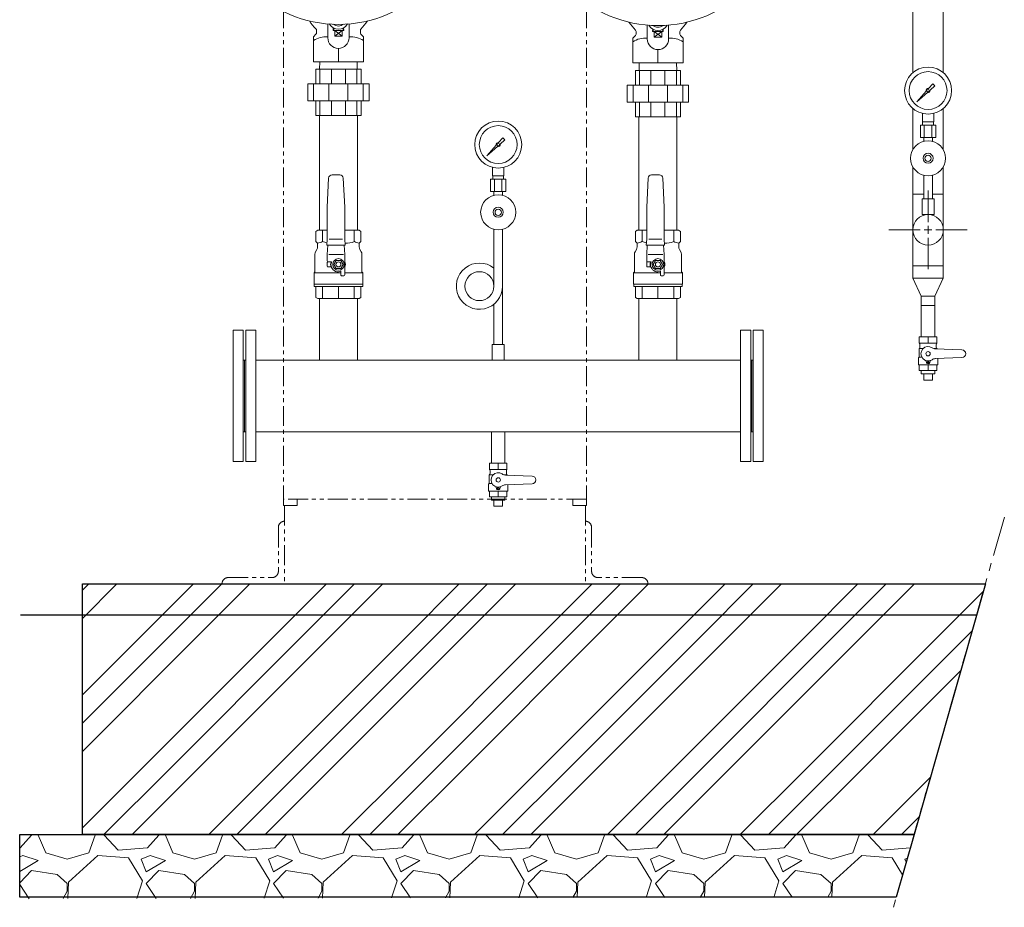
# Model space of a CAD drawing. Units: millimetres. Extents: x -7335 to 8297, y 2933 to 11061.
# Drawn here: x -7335 to -5764, y 2933 to 4350 of the extents above; entities that cross this region are included whole.
import ezdxf

# ---------------------------------------------------------------- set-up
doc = ezdxf.new("R2010")
doc.units = ezdxf.units.MM
for name, pattern in [('DOT', [0.25, 0, -0.25]), ('PHANTOM', [63.5, 31.75, -6.35, 6.35, -6.35, 6.35, -6.35]), ('実線', [0])]:
    doc.linetypes.add(name, pattern=pattern)
for name, color, linetype in [('0-2', 7, 'Continuous'), ('1', 7, 'Continuous'), ('CSLAYER1', 7, 'Continuous'), ('CSLAYER17', 7, 'Continuous'), ('CSLAYER33', 7, 'Continuous'), ('HI_VB', 7, 'Continuous'), ('LAY-1', 7, 'Continuous'), ('NoLayerName_001', 7, 'Continuous')]:
    doc.layers.add(name, color=color, linetype=linetype)
for name, color, linetype, lineweight in [('AM_0', 7, 'Continuous', 30), ('ガス配管', 2, 'Continuous', 30), ('ガス配管細', 4, 'Continuous', 20), ('図面枠', 7, 'Continuous', 50)]:
    doc.layers.add(name, color=color, linetype=linetype, lineweight=lineweight)

msp = doc.modelspace()

# ---------------------------------------------------------------- linework, layer by layer
at = {"color": 6, "lineweight": 9}
for p, q in [((-5894.4, 4186.9), (-5894.4, 4200.5)), ((-5876.4, 4186.9), (-5876.4, 4200.5)), ((-5897.5, 4181.9), (-5897.5, 4161.9)), ((-5894.1, 4181.9), (-5894.1, 4186.9)), ((-5891.5, 4181.9), (-5891.5, 4161.9)), ((-5879.3, 4181.9), (-5879.3, 4161.9)), ((-5876.8, 4181.9), (-5876.8, 4186.9)), ((-5873.3, 4181.9), (-5873.3, 4161.9)), ((-5892.3, 4156), (-5892.3, 4161.9)), ((-5878.5, 4156), (-5878.5, 4161.9))]:
    msp.add_line(p, q, dxfattribs=at)
at = {"color": 3, "lineweight": 9}
for p, q in [((-6580.6, 4100.7), (-6580.6, 4114.3)), ((-6562.6, 4100.7), (-6562.6, 4114.3)), ((-6583.8, 4095.7), (-6583.8, 4075.7)), ((-6580.3, 4095.7), (-6580.3, 4100.7)), ((-6577.7, 4095.7), (-6577.7, 4075.7)), ((-6565.6, 4095.7), (-6565.6, 4075.7)), ((-6563, 4095.7), (-6563, 4100.7)), ((-6559.5, 4095.7), (-6559.5, 4075.7)), ((-6578.5, 4069.9), (-6578.5, 4075.7)), ((-6564.7, 4069.9), (-6564.7, 4075.7)), ((-5896.3, 3893.9), (-5874.6, 3893.9))]:
    msp.add_line(p, q, dxfattribs=at)
at = {"linetype": 'PHANTOM', "lineweight": 9, "ltscale": 2}
msp.add_line((-5763.7, 3556.1), (-5940.8, 2933.3), dxfattribs=at)
at = {"linetype": '実線', "lineweight": 25, "ltscale": 0.001}
for p, q in [((-7235.4, 3449.6), (-5794, 3449.6)), ((-7235.4, 3049.6), (-7235.4, 3449.6)), ((-5794, 3449.6), (-5907.8, 3049.6)), ((-7335.4, 3049.6), (-5907.8, 3049.6)), ((-7335.4, 2949.6), (-7335.4, 3049.6)), ((-5907.8, 3049.6), (-7235.4, 3049.6)), ((-5907.8, 3049.6), (-5936.2, 2949.6)), ((-5936.2, 2949.6), (-7335.4, 2949.6))]:
    msp.add_line(p, q, dxfattribs=at)
at = {"color": 6, "lineweight": 9}
for radius in [37.5, 30.2]:
    msp.add_circle((-5885.4, 4236.9), radius, dxfattribs=at)
at = {"color": 3, "lineweight": 9}
for radius in [37.5, 30.2]:
    msp.add_circle((-6571.6, 4150.7), radius, dxfattribs=at)
at = {"layer": '0-2', "color": 3, "linetype": 'Continuous', "lineweight": 9}
for p, q in [((-6578.5, 4015.6), (-6578.5, 3925)), ((-6564.7, 4015.6), (-6564.7, 3831.7)), ((-6578.5, 3895.9), (-6578.5, 3831.7))]:
    msp.add_line(p, q, dxfattribs=at)
msp.add_circle((-6601.6, 3924.7), 23.1, dxfattribs=at)
msp.add_arc((-6601.6, 3924.7), 36.9, 51.24, 0, dxfattribs=at)
at = {"layer": '1', "color": 6, "linetype": 'Continuous', "lineweight": 9}
for p, q in [((-5884.6, 4240), (-5878, 4247.4)), ((-5874.9, 4244.3), (-5882.3, 4237.6)), ((-5878, 4247.4), (-5874.9, 4244.3)), ((-5903.4, 4218.9), (-5888.4, 4235.8)), ((-5886.5, 4233.9), (-5903.4, 4218.9)), ((-5900.7, 4221.6), (-5903.4, 4218.9))]:
    msp.add_line(p, q, dxfattribs=at)
at = {"layer": '1', "color": 3, "linetype": 'Continuous', "lineweight": 9}
for p, q in [((-6589.6, 4132.8), (-6574.6, 4149.6)), ((-6570.9, 4153.8), (-6564.2, 4161.3)), ((-6561.1, 4158.1), (-6568.6, 4151.5)), ((-6564.2, 4161.3), (-6561.1, 4158.1)), ((-6572.8, 4147.8), (-6589.6, 4132.8)), ((-6586.9, 4135.5), (-6589.6, 4132.8))]:
    msp.add_line(p, q, dxfattribs=at)
at = {"layer": '1', "color": 6, "linetype": 'Continuous', "lineweight": 9}
msp.add_circle((-5885.4, 4236.9), 1.9, dxfattribs=at)
at = {"layer": '1', "color": 3, "linetype": 'Continuous', "lineweight": 9}
msp.add_circle((-6571.6, 4150.7), 1.9, dxfattribs=at)
at = {"layer": '1', "color": 6, "linetype": 'Continuous', "lineweight": 9}
for start, end in [(76.1053, 200.5716), (249.4284, 13.8947)]:
    msp.add_arc((-5885.4, 4236.9), 3.17, start, end, dxfattribs=at)
at = {"layer": '1', "color": 3, "linetype": 'Continuous', "lineweight": 9}
for start, end in [(76.1053, 200.5716), (249.4284, 13.8947)]:
    msp.add_arc((-6571.6, 4150.7), 3.17, start, end, dxfattribs=at)
at = {"layer": 'AM_0', "color": 3, "lineweight": 9}
for p, q in [((-6852, 3996), (-6852, 4013.9)), ((-6801.3, 3996), (-6801.3, 4013.9)), ((-6342, 3996), (-6342, 4013.9)), ((-6291.3, 3996), (-6291.3, 4013.9)), ((-6852, 3904.9), (-6852, 3923.9)), ((-6826.6, 3904.9), (-6826.6, 3923.9)), ((-6801.3, 3904.9), (-6801.3, 3923.9)), ((-6342, 3904.9), (-6342, 3923.9)), ((-6316.6, 3904.9), (-6316.6, 3923.9)), ((-6291.3, 3904.9), (-6291.3, 3923.9))]:
    msp.add_line(p, q, dxfattribs=at)
at = {"layer": 'CSLAYER1', "color": 3, "linetype": 'Continuous', "lineweight": 9}
for p, q in [((-5871.4, 3843.9), (-5899.4, 3843.9)), ((-5899.4, 3843.9), (-5899.4, 3833.5)), ((-5871.4, 3843.9), (-5871.4, 3833.5)), ((-5899.4, 3825.3), (-5899.9, 3825)), ((-5899.9, 3825), (-5899.9, 3811.4)), ((-5899.9, 3825), (-5893.5, 3825)), ((-5871.4, 3833.5), (-5899.4, 3833.5)), ((-5898.4, 3831.7), (-5898.4, 3827)), ((-5870.9, 3825), (-5875.8, 3825)), ((-5831.4, 3822.9), (-5873.9, 3824.7)), ((-5872.4, 3831.7), (-5872.4, 3827)), ((-5871.4, 3825.3), (-5870.9, 3825)), ((-5870.9, 3825), (-5870.9, 3824.6)), ((-5899.9, 3811.4), (-5900.9, 3810.4)), ((-5900.9, 3810.4), (-5900.9, 3799.7)), ((-5899.9, 3811.4), (-5895.5, 3811.4)), ((-5888.7, 3805.4), (-5888, 3802.9)), ((-5882.1, 3805.4), (-5882.8, 3802.9)), ((-5831.4, 3810.9), (-5873.9, 3809)), ((-5869.9, 3809.2), (-5869.9, 3799.7)), ((-5900.9, 3799.7), (-5900.4, 3799.2)), ((-5870.4, 3799.2), (-5900.4, 3799.2)), ((-5899.4, 3789.9), (-5899.4, 3799.2)), ((-5871.4, 3799.2), (-5899.4, 3799.2)), ((-5871.4, 3789.9), (-5899.4, 3789.9)), ((-5871.4, 3789.9), (-5871.4, 3799.2)), ((-5869.9, 3799.7), (-5870.4, 3799.2)), ((-5874.6, 3784.9), (-5896.3, 3784.9)), ((-5878.4, 3774.9), (-5892.4, 3774.9)), ((-6557.6, 3642.4), (-6585.6, 3642.4)), ((-6585.6, 3642.4), (-6585.6, 3632)), ((-6557.6, 3632), (-6585.6, 3632)), ((-6557.6, 3642.4), (-6557.6, 3632)), ((-6585.6, 3623.8), (-6586.1, 3623.6)), ((-6586.1, 3623.6), (-6586.1, 3609.9)), ((-6586.1, 3623.6), (-6579.8, 3623.6)), ((-6584.6, 3630.3), (-6584.6, 3625.6)), ((-6557.1, 3623.6), (-6562, 3623.6)), ((-6517.6, 3621.4), (-6560.1, 3623.3)), ((-6558.6, 3630.3), (-6558.6, 3625.6)), ((-6557.6, 3623.8), (-6557.1, 3623.6)), ((-6557.1, 3623.6), (-6557.1, 3623.2)), ((-6586.1, 3609.9), (-6587.1, 3608.9)), ((-6587.1, 3608.9), (-6587.1, 3598.2)), ((-6586.1, 3609.9), (-6581.7, 3609.9)), ((-6574.9, 3603.9), (-6574.3, 3601.4)), ((-6568.4, 3603.9), (-6569, 3601.4)), ((-6517.6, 3609.4), (-6560.1, 3607.6)), ((-6556.1, 3607.7), (-6556.1, 3598.2)), ((-6587.1, 3598.2), (-6586.6, 3597.7)), ((-6556.6, 3597.7), (-6586.6, 3597.7)), ((-6585.6, 3588.4), (-6585.6, 3597.7)), ((-6557.6, 3597.7), (-6585.6, 3597.7)), ((-6557.6, 3588.4), (-6585.6, 3588.4)), ((-6560.8, 3583.4), (-6582.5, 3583.4)), ((-6557.6, 3588.4), (-6557.6, 3597.7)), ((-6556.1, 3598.2), (-6556.6, 3597.7)), ((-6564.6, 3573.4), (-6578.6, 3573.4))]:
    msp.add_line(p, q, dxfattribs=at)
for centre, radius in [((-5885.4, 3816.9), 3.4), ((-5885.4, 3803.6), 1.25), ((-6571.6, 3615.4), 3.4), ((-6571.6, 3602.1), 1.25)]:
    msp.add_circle(centre, radius, dxfattribs=at)
for centre, radius, start, end in [((-5900.4, 3831.7), 2, 0, 60), ((-5900.4, 3827), 2, 300, 0), ((-5885.4, 3816.9), 11.5, 56.0918, 303.9082), ((-5873.4, 3834.7), 10, 236.0918, 267.5), ((-5870.4, 3831.7), 2, 120, 180), ((-5870.4, 3827), 2, 180, 240), ((-5831.4, 3816.9), 6, 270, 90), ((-5889.7, 3805.1), 1, 15, 70.1532), ((-5881.2, 3805.1), 1, 109.8468, 165), ((-5873.4, 3799), 10, 92.5, 123.9082), ((-5885.4, 3803.6), 2.7, 195, 345), ((-6586.6, 3630.3), 2, 0, 60), ((-6556.6, 3630.3), 2, 120, 180), ((-6586.6, 3625.6), 2, 300, 0), ((-6571.6, 3615.4), 11.5, 56.0918, 303.9082), ((-6559.7, 3633.3), 10, 236.0918, 267.5), ((-6556.6, 3625.6), 2, 180, 240), ((-6517.6, 3615.4), 6, 270, 90), ((-6575.9, 3603.7), 1, 15, 70.1532), ((-6571.6, 3602.1), 2.7, 195, 345), ((-6567.4, 3603.7), 1, 109.8468, 165), ((-6559.7, 3597.6), 10, 92.5, 123.9082)]:
    msp.add_arc(centre, radius, start, end, dxfattribs=at)
at = {"layer": 'CSLAYER17', "color": 3, "linetype": 'Continuous', "lineweight": 9}
for p, q in [((-6836.8, 4102.4), (-6824.4, 4102.4)), ((-6326.8, 4102.4), (-6314.4, 4102.4)), ((-6844.6, 4050.9), (-6842.3, 4097.2)), ((-6819, 4097.2), (-6816.6, 4050.9)), ((-6334.6, 4050.9), (-6332.3, 4097.2)), ((-6309, 4097.2), (-6306.6, 4050.9)), ((-6844.6, 3999.8), (-6844.6, 4050.9)), ((-6816.6, 4050.9), (-6816.6, 3999.8)), ((-6334.6, 3999.8), (-6334.6, 4050.9)), ((-6306.6, 4050.9), (-6306.6, 3999.8)), ((-6859.9, 3987.4), (-6859.9, 3993.4)), ((-6845.2, 3990.4), (-6844.6, 3999.8)), ((-6841.2, 3999.8), (-6820.2, 3999.8)), ((-6816.6, 3999.8), (-6816.1, 3990.4)), ((-6793.4, 3993.4), (-6793.4, 3987.4)), ((-6349.9, 3987.4), (-6349.9, 3993.4)), ((-6335.2, 3990.4), (-6334.6, 3999.8)), ((-6331.2, 3999.8), (-6310.2, 3999.8)), ((-6306.6, 3999.8), (-6306.1, 3990.4)), ((-6283.4, 3993.4), (-6283.4, 3987.4)), ((-6863.1, 3979.7), (-6861, 3983.4)), ((-6816.1, 3990.4), (-6845.2, 3990.4)), ((-6843.7, 3990.4), (-6844.6, 3975.4)), ((-6817.6, 3990.4), (-6816.6, 3975.4)), ((-6816.6, 3942.9), (-6816.6, 3977.6)), ((-6792.3, 3983.4), (-6790.2, 3979.7)), ((-6353.1, 3979.7), (-6351, 3983.4)), ((-6306.1, 3990.4), (-6335.2, 3990.4)), ((-6333.7, 3990.4), (-6334.6, 3975.4)), ((-6307.6, 3990.4), (-6306.6, 3975.4)), ((-6306.6, 3942.9), (-6306.6, 3977.6)), ((-6282.3, 3983.4), (-6280.2, 3979.7)), ((-6864.1, 3947.4), (-6864.1, 3975.7)), ((-6844.6, 3964.9), (-6844.6, 3975.4)), ((-6844.6, 3956.4), (-6844.6, 3962.4)), ((-6843.6, 3963.4), (-6838, 3963.4)), ((-6843.1, 3963.4), (-6838, 3963.4)), ((-6842.2, 3975.4), (-6818.8, 3975.4)), ((-6838.6, 3959.4), (-6837.6, 3962.7)), ((-6830.4, 3965.9), (-6834.1, 3959.4)), ((-6822.9, 3965.9), (-6830.4, 3965.9)), ((-6819.1, 3959.4), (-6822.9, 3965.9)), ((-6789.1, 3975.7), (-6789.1, 3947.4)), ((-6354.1, 3947.4), (-6354.1, 3975.7)), ((-6334.6, 3964.9), (-6334.6, 3975.4)), ((-6334.6, 3956.4), (-6334.6, 3962.4)), ((-6333.6, 3963.4), (-6328, 3963.4)), ((-6333.1, 3963.4), (-6328, 3963.4)), ((-6332.2, 3975.4), (-6308.8, 3975.4)), ((-6328.6, 3959.4), (-6327.6, 3962.7)), ((-6320.4, 3965.9), (-6324.1, 3959.4)), ((-6312.9, 3965.9), (-6320.4, 3965.9)), ((-6309.1, 3959.4), (-6312.9, 3965.9)), ((-6279.1, 3975.7), (-6279.1, 3947.4)), ((-6865.6, 3945.9), (-6864.1, 3947.4)), ((-6865.6, 3927.9), (-6865.6, 3945.9)), ((-6822.6, 3945.9), (-6865.6, 3945.9)), ((-6838, 3955.4), (-6843.6, 3955.4)), ((-6834.1, 3959.4), (-6830.4, 3952.9)), ((-6830.4, 3952.9), (-6822.9, 3952.9)), ((-6826.6, 3947.4), (-6823.3, 3948.5)), ((-6822.9, 3952.9), (-6819.1, 3959.4)), ((-6822.6, 3942.4), (-6822.6, 3948)), ((-6787.6, 3945.9), (-6816.6, 3945.9)), ((-6789.1, 3947.4), (-6787.6, 3945.9)), ((-6787.6, 3945.9), (-6787.6, 3927.9)), ((-6355.6, 3945.9), (-6354.1, 3947.4)), ((-6355.6, 3927.9), (-6355.6, 3945.9)), ((-6312.6, 3945.9), (-6355.6, 3945.9)), ((-6328, 3955.4), (-6333.6, 3955.4)), ((-6324.1, 3959.4), (-6320.4, 3952.9)), ((-6320.4, 3952.9), (-6312.9, 3952.9)), ((-6316.6, 3947.4), (-6313.3, 3948.5)), ((-6312.9, 3952.9), (-6309.1, 3959.4)), ((-6312.6, 3942.4), (-6312.6, 3948)), ((-6277.6, 3945.9), (-6306.6, 3945.9)), ((-6279.1, 3947.4), (-6277.6, 3945.9)), ((-6277.6, 3945.9), (-6277.6, 3927.9)), ((-5909.7, 3957.4), (-5861.1, 3957.4)), ((-6821.6, 3941.4), (-6818.1, 3941.4)), ((-6311.6, 3941.4), (-6308.1, 3941.4)), ((-6787.6, 3927.9), (-6865.6, 3927.9)), ((-6787.9, 3927.9), (-6865.3, 3927.9)), ((-6865.3, 3927.9), (-6865.3, 3923.9)), ((-6787.9, 3923.9), (-6787.9, 3927.9)), ((-6277.6, 3927.9), (-6355.6, 3927.9)), ((-6277.9, 3927.9), (-6355.3, 3927.9)), ((-6355.3, 3927.9), (-6355.3, 3923.9)), ((-6277.9, 3923.9), (-6277.9, 3927.9))]:
    msp.add_line(p, q, dxfattribs=at)
at = {"layer": 'CSLAYER17', "color": 6, "lineweight": 9}
for p, q in [((-5892.3, 4101.7), (-5892.3, 4063.9)), ((-5878.5, 4101.7), (-5878.5, 4063.9))]:
    msp.add_line(p, q, dxfattribs=at)
at = {"layer": 'CSLAYER17', "color": 3, "linetype": 'DOT', "lineweight": 9}
for p, q in [((-6838, 3963.4), (-6837.6, 3963.4)), ((-6328, 3963.4), (-6327.6, 3963.4)), ((-6837.6, 3955.4), (-6838, 3955.4)), ((-6327.6, 3955.4), (-6328, 3955.4))]:
    msp.add_line(p, q, dxfattribs=at)
at = {"layer": 'CSLAYER17', "color": 3, "lineweight": 9}
for p, q in [((-5885.4, 3833.5), (-5885.4, 3843.9)), ((-6562.1, 3831.7), (-6581.1, 3831.7)), ((-6581.1, 3831.7), (-6581.1, 3806.7)), ((-6562.1, 3831.7), (-6562.1, 3806.7)), ((-5896.3, 3784.9), (-5896.3, 3789.9)), ((-5885.4, 3789.9), (-5885.4, 3799.2)), ((-5874.6, 3784.9), (-5874.6, 3789.9)), ((-5892.4, 3774.9), (-5892.4, 3784.9)), ((-5878.4, 3774.9), (-5878.4, 3784.9)), ((-6571.6, 3632), (-6571.6, 3642.4)), ((-6582.5, 3583.4), (-6582.5, 3588.4)), ((-6578.6, 3573.4), (-6578.6, 3583.4)), ((-6571.6, 3588.4), (-6571.6, 3597.7)), ((-6564.6, 3573.4), (-6564.6, 3583.4)), ((-6560.8, 3583.4), (-6560.8, 3588.4))]:
    msp.add_line(p, q, dxfattribs=at)
at = {"layer": 'CSLAYER17', "color": 6, "lineweight": 9}
for radius in [28, 8, 5]:
    msp.add_circle((-5885.4, 4128.9), radius, dxfattribs=at)
at = {"layer": 'CSLAYER17', "color": 3, "lineweight": 9}
for radius in [28, 8, 5]:
    msp.add_circle((-6571.6, 4042.7), radius, dxfattribs=at)
at = {"layer": 'CSLAYER17', "color": 3, "linetype": 'Continuous', "lineweight": 9}
for centre, radius in [((-6826.6, 3959.4), 9.2), ((-6826.6, 3959.4), 4), ((-6316.6, 3959.4), 9.2), ((-6316.6, 3959.4), 4)]:
    msp.add_circle(centre, radius, dxfattribs=at)
for centre, radius, start, end in [((-6836.8, 4096.9), 5.5, 90, 177.1376), ((-6824.4, 4096.9), 5.5, 2.8624, 90), ((-6326.8, 4096.9), 5.5, 90, 177.1376), ((-6314.4, 4096.9), 5.5, 2.8624, 90), ((-6856.1, 3975.7), 8, 150, 180), ((-6867.9, 3987.4), 8, 330, 0), ((-6785.4, 3987.4), 8, 180, 210), ((-6797.1, 3975.7), 8, 0, 30), ((-6346.1, 3975.7), 8, 150, 180), ((-6357.9, 3987.4), 8, 330, 0), ((-6275.4, 3987.4), 8, 180, 210), ((-6287.1, 3975.7), 8, 0, 30), ((-6843.1, 3964.9), 1.5, 180, 270), ((-6843.6, 3962.4), 1, 90, 180), ((-6826.6, 3959.4), 12.5, 161.3371, 198.6629), ((-6838, 3962.9), 0.5, 342, 90), ((-6826.6, 3959.4), 11, 335.38, 24.62), ((-6333.1, 3964.9), 1.5, 180, 270), ((-6333.6, 3962.4), 1, 90, 180), ((-6316.6, 3959.4), 12.5, 161.3371, 198.6629), ((-6328, 3962.9), 0.5, 342, 90), ((-6316.6, 3959.4), 11, 335.38, 24.62), ((-6843.6, 3956.4), 1, 180, 270), ((-6826.6, 3959.4), 12, 180, 270), ((-6823.1, 3948), 0.5, 0, 108), ((-6333.6, 3956.4), 1, 180, 270), ((-6316.6, 3959.4), 12, 180, 270), ((-6313.1, 3948), 0.5, 0, 108), ((-6821.6, 3942.4), 1, 180, 270), ((-6818.1, 3942.9), 1.5, 270, 0), ((-6311.6, 3942.4), 1, 180, 270), ((-6308.1, 3942.9), 1.5, 270, 0)]:
    msp.add_arc(centre, radius, start, end, dxfattribs=at)
at = {"layer": 'CSLAYER33', "color": 3, "linetype": 'Continuous', "lineweight": 9}
for p, q in [((-6862.5, 4012.2), (-6859.6, 4013.9)), ((-6862.5, 3996), (-6862.5, 4012.2)), ((-6859.6, 4013.9), (-6844.6, 4013.9)), ((-6816.6, 4013.9), (-6793.6, 4013.9)), ((-6793.6, 4013.9), (-6790.7, 4012.2)), ((-6790.7, 4012.2), (-6790.7, 3996)), ((-6352.5, 4012.2), (-6349.6, 4013.9)), ((-6352.5, 3996), (-6352.5, 4012.2)), ((-6349.6, 4013.9), (-6334.6, 4013.9)), ((-6306.6, 4013.9), (-6283.6, 4013.9)), ((-6283.6, 4013.9), (-6280.7, 4012.2)), ((-6280.7, 4012.2), (-6280.7, 3996)), ((-6859.9, 3993.4), (-6862.5, 3996)), ((-6790.7, 3996), (-6793.4, 3993.4)), ((-6349.9, 3993.4), (-6352.5, 3996)), ((-6280.7, 3996), (-6283.4, 3993.4)), ((-6865.3, 3923.9), (-6787.9, 3923.9)), ((-6862.5, 3923.9), (-6862.5, 3906.5)), ((-6790.7, 3906.5), (-6790.7, 3923.9)), ((-6355.3, 3923.9), (-6277.9, 3923.9)), ((-6352.5, 3923.9), (-6352.5, 3906.5)), ((-6280.7, 3906.5), (-6280.7, 3923.9)), ((-6862.5, 3906.5), (-6859.6, 3904.9)), ((-6859.6, 3904.9), (-6793.6, 3904.9)), ((-6793.6, 3904.9), (-6790.7, 3906.5)), ((-6352.5, 3906.5), (-6349.6, 3904.9)), ((-6349.6, 3904.9), (-6283.6, 3904.9)), ((-6283.6, 3904.9), (-6280.7, 3906.5))]:
    msp.add_line(p, q, dxfattribs=at)
for centre, radius, start, end in [((-6860.6, 4008.4), 15, 272.5789, 304.6278), ((-6839.3, 4025), 31.6, 246.3595, 259.6576), ((-6813.9, 4025), 31.7, 265.8339, 293.6305), ((-6792.7, 4008.4), 15, 235.3722, 267.4211), ((-6350.6, 4008.4), 15, 272.5789, 304.6278), ((-6329.3, 4025), 31.6, 246.3595, 259.6576), ((-6303.9, 4025), 31.7, 265.8339, 293.6305), ((-6282.7, 4008.4), 15, 235.3722, 267.4211)]:
    msp.add_arc(centre, radius, start, end, dxfattribs=at)
at = {"layer": 'HI_VB', "color": 3, "lineweight": 9}
for p, q in [((-6856.9, 4196.9), (-6856.9, 4013.9)), ((-6796.4, 4196.9), (-6796.4, 4013.9)), ((-6346.9, 4194.9), (-6346.9, 4013.9)), ((-6286.4, 4194.9), (-6286.4, 4013.9)), ((-6856.9, 3904.9), (-6856.9, 3806.7)), ((-6796.4, 3904.9), (-6796.4, 3806.7)), ((-6346.9, 3904.9), (-6346.9, 3806.7)), ((-6286.4, 3904.9), (-6286.4, 3806.7))]:
    msp.add_line(p, q, dxfattribs=at)
at = {"layer": 'LAY-1', "color": 3, "linetype": 'Continuous', "lineweight": 9}
for p, q in [((-6843.6, 4343.3), (-6843.6, 4321.2)), ((-6809.6, 4343.3), (-6809.6, 4321.2)), ((-6333.6, 4341.3), (-6333.6, 4319.2)), ((-6299.6, 4341.3), (-6299.6, 4319.2)), ((-6862.5, 4326.9), (-6866.6, 4322.7)), ((-6866.6, 4322.7), (-6866.6, 4282.9)), ((-6861.6, 4329), (-6861.6, 4333.1)), ((-6834.9, 4336.8), (-6835.1, 4332.9)), ((-6835.1, 4332.9), (-6826.6, 4332.9)), ((-6834, 4336.4), (-6834.2, 4332.9)), ((-6820.6, 4323.9), (-6832.6, 4332.9)), ((-6820.6, 4332.9), (-6832.6, 4323.9)), ((-6832.6, 4332.9), (-6832.6, 4323.9)), ((-6832.6, 4323.9), (-6826.6, 4323.9)), ((-6818.2, 4332.9), (-6826.6, 4332.9)), ((-6820.6, 4323.9), (-6826.6, 4323.9)), ((-6820.6, 4332.9), (-6820.6, 4323.9)), ((-6819.3, 4336.4), (-6819, 4332.9)), ((-6818.4, 4336.8), (-6818.2, 4332.9)), ((-6791.6, 4329), (-6791.6, 4333.1)), ((-6790.8, 4326.9), (-6786.6, 4322.7)), ((-6786.6, 4322.7), (-6786.6, 4282.9)), ((-6352.5, 4324.9), (-6356.6, 4320.7)), ((-6351.6, 4327), (-6351.6, 4331.1)), ((-6324.9, 4334.8), (-6325.1, 4330.9)), ((-6325.1, 4330.9), (-6316.6, 4330.9)), ((-6324, 4334.4), (-6324.2, 4330.9)), ((-6310.6, 4321.9), (-6322.6, 4330.9)), ((-6310.6, 4330.9), (-6322.6, 4321.9)), ((-6322.6, 4330.9), (-6322.6, 4321.9)), ((-6308.2, 4330.9), (-6316.6, 4330.9)), ((-6310.6, 4330.9), (-6310.6, 4321.9)), ((-6309.3, 4334.4), (-6309, 4330.9)), ((-6308.4, 4334.8), (-6308.2, 4330.9)), ((-6281.6, 4327), (-6281.6, 4331.1)), ((-6280.8, 4324.9), (-6276.6, 4320.7)), ((-6356.6, 4320.7), (-6356.6, 4280.9)), ((-6322.6, 4321.9), (-6316.6, 4321.9)), ((-6310.6, 4321.9), (-6316.6, 4321.9)), ((-6276.6, 4320.7), (-6276.6, 4280.9)), ((-6826.6, 4304.2), (-6826.6, 4282.9)), ((-6826.6, 4304.2), (-6826.6, 4282.9)), ((-6316.6, 4302.2), (-6316.6, 4280.9)), ((-6316.6, 4302.2), (-6316.6, 4280.9)), ((-6866.6, 4282.9), (-6826.6, 4282.9)), ((-6856.8, 4270.9), (-6856.4, 4282.9)), ((-6786.6, 4282.9), (-6826.6, 4282.9)), ((-6796.5, 4270.9), (-6796.9, 4282.9)), ((-6356.6, 4280.9), (-6316.6, 4280.9)), ((-6346.8, 4268.9), (-6346.4, 4280.9)), ((-6276.6, 4280.9), (-6316.6, 4280.9)), ((-6286.5, 4268.9), (-6286.9, 4280.9)), ((-6862.6, 4247.4), (-6862.6, 4270.9)), ((-6862.6, 4270.9), (-6790.6, 4270.9)), ((-6856.1, 4270.9), (-6856.1, 4247.2)), ((-6837.9, 4270.9), (-6837.9, 4247.2)), ((-6815.4, 4270.9), (-6815.4, 4247.2)), ((-6797.2, 4270.9), (-6797.2, 4247.2)), ((-6790.6, 4247.4), (-6790.6, 4270.9)), ((-6352.6, 4245.4), (-6352.6, 4268.9)), ((-6352.6, 4268.9), (-6280.6, 4268.9)), ((-6346.1, 4268.9), (-6346.1, 4245.2)), ((-6327.9, 4268.9), (-6327.9, 4245.2)), ((-6305.4, 4268.9), (-6305.4, 4245.2)), ((-6287.2, 4268.9), (-6287.2, 4245.2)), ((-6280.6, 4245.4), (-6280.6, 4268.9)), ((-6875.5, 4220.4), (-6875.5, 4247.4)), ((-6875.5, 4247.4), (-6777.8, 4247.4)), ((-6866.2, 4247.4), (-6866.2, 4220.4)), ((-6841.8, 4247.4), (-6841.8, 4220.4)), ((-6811.5, 4247.4), (-6811.5, 4220.4)), ((-6787.1, 4247.4), (-6787.1, 4220.4)), ((-6777.8, 4220.4), (-6777.8, 4247.4)), ((-6365.5, 4218.4), (-6365.5, 4245.4)), ((-6365.5, 4245.4), (-6267.8, 4245.4)), ((-6356.2, 4245.4), (-6356.2, 4218.4)), ((-6331.8, 4245.4), (-6331.8, 4218.4)), ((-6301.5, 4245.4), (-6301.5, 4218.4)), ((-6277.1, 4245.4), (-6277.1, 4218.4)), ((-6267.8, 4218.4), (-6267.8, 4245.4)), ((-6875.5, 4220.4), (-6777.8, 4220.4)), ((-6862.6, 4220.4), (-6862.6, 4196.9)), ((-6856.1, 4220.4), (-6856.1, 4196.9)), ((-6837.9, 4220.4), (-6837.9, 4196.9)), ((-6815.4, 4220.4), (-6815.4, 4196.9)), ((-6797.2, 4220.4), (-6797.2, 4196.9)), ((-6790.6, 4220.4), (-6790.6, 4196.9)), ((-6365.5, 4218.4), (-6267.8, 4218.4)), ((-6352.6, 4218.4), (-6352.6, 4194.9)), ((-6346.1, 4218.4), (-6346.1, 4194.9)), ((-6327.9, 4218.4), (-6327.9, 4194.9)), ((-6305.4, 4218.4), (-6305.4, 4194.9)), ((-6287.2, 4218.4), (-6287.2, 4194.9)), ((-6280.6, 4218.4), (-6280.6, 4194.9)), ((-6790.6, 4196.9), (-6862.6, 4196.9)), ((-6280.6, 4194.9), (-6352.6, 4194.9))]:
    msp.add_line(p, q, dxfattribs=at)
for centre in [(-6826.6, 4542.6), (-6316.6, 4540.6)]:
    msp.add_circle(centre, 200, dxfattribs=at)
for centre, radius, start, end in [((-6761.6, 4427.9), 137, 215.627, 222.6324), ((-6826.6, 4351.9), 17, 210.8472, 270), ((-6826.6, 4351.9), 12, 229.2942, 270), ((-6826.6, 4351.9), 17, 270, 329.1528), ((-6826.6, 4351.9), 12, 270, 310.7058), ((-6891.6, 4427.9), 137, 317.3676, 324.373), ((-6251.6, 4425.9), 137, 215.627, 222.6324), ((-6316.6, 4349.9), 17, 210.8472, 270), ((-6316.6, 4349.9), 12, 229.2942, 270), ((-6316.6, 4349.9), 17, 270, 329.1528), ((-6316.6, 4349.9), 12, 270, 310.7058), ((-6381.6, 4425.9), 137, 317.3676, 324.373), ((-6846.6, 4286.6), 36.1, 85.2489, 123.6478), ((-6864.6, 4329), 3, 315, 0), ((-6864.6, 4333.1), 3, 0, 42.6324), ((-6806.6, 4286.6), 36.1, 56.3522, 94.7511), ((-6788.6, 4333.1), 3, 137.3676, 180), ((-6788.6, 4329), 3, 180, 225), ((-6354.6, 4327), 3, 315, 0), ((-6354.6, 4331.1), 3, 0, 42.6324), ((-6278.6, 4331.1), 3, 137.3676, 180), ((-6278.6, 4327), 3, 180, 225), ((-6826.6, 4321.2), 17, 180, 270), ((-6826.6, 4321.2), 17, 270, 0), ((-6336.6, 4284.6), 36.1, 85.2489, 123.6478), ((-6316.6, 4319.2), 17, 180, 270), ((-6316.6, 4319.2), 17, 270, 0), ((-6296.6, 4284.6), 36.1, 56.3522, 94.7511)]:
    msp.add_arc(centre, radius, start, end, dxfattribs=at)
at = {"layer": 'NoLayerName_001', "color": 4, "linetype": 'PHANTOM', "lineweight": 9}
for p, q in [((-6914.3, 3574.6), (-6914.3, 4794.6)), ((-6430.7, 3574.6), (-6430.7, 4794.6)), ((-6430.7, 3584.6), (-6914.3, 3584.6)), ((-6892.3, 3574.6), (-6892.3, 3584.6)), ((-6452.7, 3574.6), (-6452.7, 3584.6)), ((-6914.3, 3574.6), (-6892.3, 3574.6)), ((-6912.5, 3574.6), (-6912.5, 3449.6)), ((-6452.7, 3574.6), (-6430.7, 3574.6)), ((-6432.5, 3574.6), (-6432.5, 3449.6)), ((-6922.5, 3539.6), (-6922.5, 3469.6)), ((-6422.5, 3539.6), (-6422.5, 3469.6)), ((-7002.5, 3459.6), (-6932.5, 3459.6)), ((-6342.5, 3459.6), (-6412.5, 3459.6)), ((-7012.5, 3449.6), (-6912.5, 3449.6)), ((-6332.5, 3449.6), (-6432.5, 3449.6))]:
    msp.add_line(p, q, dxfattribs=at)
for centre, start, end in [((-6912.5, 3539.6), 90, 180), ((-6432.5, 3539.6), 0, 90), ((-7002.5, 3449.6), 90, 180), ((-6932.5, 3469.6), 270, 0), ((-6412.5, 3469.6), 180, 270), ((-6342.5, 3449.6), 0, 90)]:
    msp.add_arc(centre, 10, start, end, dxfattribs=at)
at = {"layer": 'ガス配管', "color": 6, "linetype": '実線', "lineweight": 9}
for p, q in [((-5875.9, 4063.9), (-5894.9, 4063.9)), ((-5894.9, 4063.9), (-5894.9, 4038.9)), ((-5875.9, 4063.9), (-5875.9, 4038.9)), ((-5894.9, 4038.9), (-5875.9, 4038.9)), ((-5875.9, 4038.9), (-5894.9, 4038.9))]:
    msp.add_line(p, q, dxfattribs=at)
at = {"layer": 'ガス配管細', "color": 6, "linetype": 'Continuous', "lineweight": 9}
for p, q in [((-5873.3, 4181.9), (-5897.5, 4181.9)), ((-5876.4, 4186.9), (-5894.4, 4186.9)), ((-5873.3, 4161.9), (-5897.5, 4161.9))]:
    msp.add_line(p, q, dxfattribs=at)
at = {"layer": 'ガス配管細', "color": 3, "linetype": 'Continuous', "lineweight": 9}
for p, q in [((-6559.5, 4095.7), (-6583.8, 4095.7)), ((-6562.6, 4100.7), (-6580.6, 4100.7)), ((-6559.5, 4075.7), (-6583.8, 4075.7))]:
    msp.add_line(p, q, dxfattribs=at)
at = {"layer": '図面枠', "color": 3, "lineweight": 9, "ltscale": 0.5}
for p, q in [((-5909.7, 5025.4), (-5909.7, 4265.4)), ((-5861.1, 5025.4), (-5861.1, 4265.4)), ((-5909.7, 4208.3), (-5909.7, 4142.8)), ((-5861.1, 4208.3), (-5861.1, 4142.8)), ((-5909.7, 4115), (-5909.7, 4071.8)), ((-5861.1, 4115), (-5861.1, 4071.8)), ((-5909.7, 4071.8), (-5892.3, 4071.8)), ((-5909.7, 4071.8), (-5909.7, 3957.4)), ((-5885.4, 4027.1), (-5885.4, 4077.2)), ((-5878.5, 4071.8), (-5861.1, 4071.8)), ((-5861.1, 4071.8), (-5861.1, 3957.4)), ((-5948, 4014.6), (-5897.9, 4014.6)), ((-5872.9, 4014.6), (-5822.8, 4014.6)), ((-5885.4, 3952), (-5885.4, 4002.1)), ((-5909.7, 3957.4), (-5909.7, 3937.4)), ((-5861.1, 3957.4), (-5861.1, 3937.4)), ((-5909.7, 3937.4), (-5861.1, 3937.4)), ((-5896.3, 3908.9), (-5909.7, 3937.4)), ((-5874.6, 3908.9), (-5861.1, 3937.4)), ((-5896.3, 3908.9), (-5896.3, 3893.9)), ((-5896.3, 3908.9), (-5874.6, 3908.9)), ((-5874.6, 3908.9), (-5874.6, 3893.9)), ((-5896.3, 3893.9), (-5896.3, 3843.9)), ((-5874.6, 3893.9), (-5874.6, 3843.9)), ((-6582.5, 3692.4), (-6582.5, 3642.4)), ((-6560.8, 3692.4), (-6560.8, 3642.4))]:
    msp.add_line(p, q, dxfattribs=at)
at = {"layer": '図面枠', "color": 3, "linetype": 'Continuous', "lineweight": 9, "ltscale": 0.5}
for p, q in [((-5891.7, 4014.6), (-5879.2, 4014.6)), ((-5885.4, 4008.3), (-5885.4, 4020.8))]:
    msp.add_line(p, q, dxfattribs=at)
at = {"layer": '図面枠', "color": 3, "lineweight": 9}
for p, q in [((-6994.6, 3854.6), (-6994.6, 3644.6)), ((-6978.6, 3854.6), (-6994.6, 3854.6)), ((-6978.6, 3854.6), (-6978.6, 3644.6)), ((-6974.6, 3854.6), (-6974.6, 3644.6)), ((-6958.6, 3854.6), (-6974.6, 3854.6)), ((-6958.6, 3854.6), (-6958.6, 3644.6)), ((-6184.6, 3854.6), (-6184.6, 3644.6)), ((-6184.6, 3854.6), (-6168.6, 3854.6)), ((-6168.6, 3854.6), (-6168.6, 3644.6)), ((-6164.6, 3854.6), (-6164.6, 3644.6)), ((-6164.6, 3854.6), (-6148.6, 3854.6)), ((-6148.6, 3854.6), (-6148.6, 3644.6)), ((-6978.6, 3806.7), (-6974.6, 3806.7)), ((-6976.6, 3806.7), (-6976.6, 3692.4)), ((-6976.6, 3806.7), (-6976.6, 3692.4)), ((-6184.6, 3806.7), (-6958.6, 3806.7)), ((-6164.6, 3806.7), (-6168.6, 3806.7)), ((-6166.6, 3806.7), (-6166.6, 3692.4)), ((-6978.6, 3692.4), (-6974.6, 3692.4)), ((-6184.6, 3692.4), (-6958.6, 3692.4)), ((-6164.6, 3692.4), (-6168.6, 3692.4)), ((-6978.6, 3644.6), (-6994.6, 3644.6)), ((-6958.6, 3644.6), (-6974.6, 3644.6)), ((-6184.6, 3644.6), (-6168.6, 3644.6)), ((-6164.6, 3644.6), (-6148.6, 3644.6))]:
    msp.add_line(p, q, dxfattribs=at)
at = {"layer": '図面枠', "color": 6, "linetype": 'Continuous', "lineweight": 9}
for p, q in [((-7235.4, 3439.3), (-7225.1, 3449.6)), ((-7235.4, 3394.3), (-7180.1, 3449.6)), ((-7142, 3365.6), (-7058, 3449.6)), ((-7097, 3365.6), (-7013, 3449.6)), ((-7052, 3365.6), (-6968, 3449.6)), ((-6929.8, 3365.6), (-6845.9, 3449.6)), ((-6884.8, 3365.6), (-6800.9, 3449.6)), ((-6839.8, 3365.6), (-6755.9, 3449.6)), ((-6717.7, 3365.6), (-6633.7, 3449.6)), ((-6672.7, 3365.6), (-6588.7, 3449.6)), ((-6627.7, 3365.6), (-6543.7, 3449.6)), ((-6505.6, 3365.6), (-6421.6, 3449.6)), ((-6460.6, 3365.6), (-6376.6, 3449.6)), ((-6415.6, 3365.6), (-6331.6, 3449.6)), ((-6293.4, 3365.6), (-6209.5, 3449.6)), ((-6248.4, 3365.6), (-6164.5, 3449.6)), ((-6203.4, 3365.6), (-6119.5, 3449.6)), ((-6081.3, 3365.6), (-5997.3, 3449.6)), ((-6036.3, 3365.6), (-5952.3, 3449.6)), ((-5991.3, 3365.6), (-5907.3, 3449.6)), ((-5869.2, 3365.6), (-5797.6, 3437.2)), ((-7235.4, 3272.2), (-7142, 3365.6)), ((-7235.4, 3227.2), (-7097, 3365.6)), ((-7235.4, 3182.2), (-7052, 3365.6)), ((-7142, 3153.5), (-6929.8, 3365.6)), ((-7097, 3153.5), (-6884.8, 3365.6)), ((-7052, 3153.5), (-6839.8, 3365.6)), ((-6929.8, 3153.5), (-6717.7, 3365.6)), ((-6884.8, 3153.5), (-6672.7, 3365.6)), ((-6839.8, 3153.5), (-6627.7, 3365.6)), ((-6717.7, 3153.5), (-6505.6, 3365.6)), ((-6672.7, 3153.5), (-6460.6, 3365.6)), ((-6627.7, 3153.5), (-6415.6, 3365.6)), ((-6505.6, 3153.5), (-6293.4, 3365.6)), ((-6460.6, 3153.5), (-6248.4, 3365.6)), ((-6415.6, 3153.5), (-6203.4, 3365.6)), ((-6293.4, 3153.5), (-6081.3, 3365.6)), ((-6248.4, 3153.5), (-6036.3, 3365.6)), ((-6203.4, 3153.5), (-5991.3, 3365.6)), ((-6081.3, 3153.5), (-5869.2, 3365.6)), ((-6036.3, 3153.5), (-5824.2, 3365.6)), ((-5824.2, 3365.6), (-5815.4, 3374.3)), ((-5991.3, 3153.5), (-5833.3, 3311.5)), ((-7235.4, 3060), (-7142, 3153.5)), ((-7200.9, 3049.6), (-7097, 3153.5)), ((-7155.9, 3049.6), (-7052, 3153.5)), ((-7033.7, 3049.6), (-6929.8, 3153.5)), ((-6988.7, 3049.6), (-6884.8, 3153.5)), ((-6943.7, 3049.6), (-6839.8, 3153.5)), ((-6821.6, 3049.6), (-6717.7, 3153.5)), ((-6776.6, 3049.6), (-6672.7, 3153.5)), ((-6731.6, 3049.6), (-6627.7, 3153.5)), ((-6609.5, 3049.6), (-6505.6, 3153.5)), ((-6564.5, 3049.6), (-6460.6, 3153.5)), ((-6519.5, 3049.6), (-6415.6, 3153.5)), ((-6397.3, 3049.6), (-6293.4, 3153.5)), ((-6352.3, 3049.6), (-6248.4, 3153.5)), ((-6307.3, 3049.6), (-6203.4, 3153.5)), ((-6185.2, 3049.6), (-6081.3, 3153.5)), ((-6140.2, 3049.6), (-6036.3, 3153.5)), ((-6095.2, 3049.6), (-5991.3, 3153.5)), ((-5973.1, 3049.6), (-5881.8, 3140.8)), ((-5928.1, 3049.6), (-5899.7, 3077.9)), ((-7316.3, 3048.7), (-7316.4, 3049.6)), ((-7304.1, 3048.7), (-7303.7, 3049.6)), ((-7215.1, 3049.6), (-7214.7, 3048.7)), ((-7200.4, 3048.7), (-7200.1, 3049.6)), ((-7113.1, 3048.7), (-7113.2, 3049.6)), ((-7100.9, 3048.7), (-7100.5, 3049.6)), ((-7011.9, 3049.6), (-7011.5, 3048.7)), ((-6997.2, 3048.7), (-6996.9, 3049.6)), ((-6909.9, 3048.7), (-6910, 3049.6)), ((-6897.7, 3048.7), (-6897.3, 3049.6)), ((-6808.7, 3049.6), (-6808.3, 3048.7)), ((-6794, 3048.7), (-6793.7, 3049.6)), ((-6706.7, 3048.7), (-6706.8, 3049.6)), ((-6694.5, 3048.7), (-6694.1, 3049.6)), ((-6605.5, 3049.6), (-6605.1, 3048.7)), ((-6590.8, 3048.7), (-6590.5, 3049.6)), ((-6503.5, 3048.7), (-6503.6, 3049.6)), ((-6491.3, 3048.7), (-6490.9, 3049.6)), ((-6402.3, 3049.6), (-6401.9, 3048.7)), ((-6387.6, 3048.7), (-6387.3, 3049.6)), ((-6300.3, 3048.7), (-6300.4, 3049.6)), ((-6288.1, 3048.7), (-6287.7, 3049.6)), ((-6199.1, 3049.6), (-6198.7, 3048.7)), ((-6184.4, 3048.7), (-6184.1, 3049.6)), ((-6097.1, 3048.7), (-6097.2, 3049.6)), ((-6084.9, 3048.7), (-6084.5, 3049.6)), ((-5995.9, 3049.6), (-5995.5, 3048.7)), ((-5981.2, 3048.7), (-5980.9, 3049.6)), ((-7316.3, 3048.7), (-7334.5, 3028.3)), ((-7306.1, 3048.7), (-7293.9, 3020.2)), ((-7224.8, 3020.2), (-7214.7, 3048.7)), ((-7178.1, 3024.3), (-7200.4, 3048.7)), ((-7113.1, 3048.7), (-7131.3, 3028.3)), ((-7102.9, 3048.7), (-7090.7, 3020.2)), ((-7021.6, 3020.2), (-7011.5, 3048.7)), ((-6974.9, 3024.3), (-6997.2, 3048.7)), ((-6909.9, 3048.7), (-6928.1, 3028.3)), ((-6899.7, 3048.7), (-6887.5, 3020.2)), ((-6818.4, 3020.2), (-6808.3, 3048.7)), ((-6771.7, 3024.3), (-6794, 3048.7)), ((-6706.7, 3048.7), (-6724.9, 3028.3)), ((-6696.5, 3048.7), (-6684.3, 3020.2)), ((-6615.2, 3020.2), (-6605.1, 3048.7)), ((-6568.5, 3024.3), (-6590.8, 3048.7)), ((-6503.5, 3048.7), (-6521.7, 3028.3)), ((-6493.3, 3048.7), (-6481.1, 3020.2)), ((-6412, 3020.2), (-6401.9, 3048.7)), ((-6365.3, 3024.3), (-6387.6, 3048.7)), ((-6300.3, 3048.7), (-6318.5, 3028.3)), ((-6290.1, 3048.7), (-6277.9, 3020.2)), ((-6208.8, 3020.2), (-6198.7, 3048.7)), ((-6162.1, 3024.3), (-6184.4, 3048.7)), ((-6097.1, 3048.7), (-6115.3, 3028.3)), ((-6086.9, 3048.7), (-6074.7, 3020.2)), ((-6005.6, 3020.2), (-5995.5, 3048.7)), ((-5958.9, 3024.3), (-5981.2, 3048.7)), ((-7334.5, 3028.3), (-7335.4, 3028.3)), ((-7293.9, 3020.2), (-7259.4, 3010.1)), ((-7259.4, 3010.1), (-7224.8, 3020.2)), ((-7131.3, 3028.3), (-7178.1, 3024.3)), ((-7090.7, 3020.2), (-7056.2, 3010.1)), ((-7056.2, 3010.1), (-7021.6, 3020.2)), ((-6928.1, 3028.3), (-6974.9, 3024.3)), ((-6887.5, 3020.2), (-6853, 3010.1)), ((-6853, 3010.1), (-6818.4, 3020.2)), ((-6724.9, 3028.3), (-6771.7, 3024.3)), ((-6684.3, 3020.2), (-6649.8, 3010.1)), ((-6649.8, 3010.1), (-6615.2, 3020.2)), ((-6521.7, 3028.3), (-6568.5, 3024.3)), ((-6481.1, 3020.2), (-6446.6, 3010.1)), ((-6446.6, 3010.1), (-6412, 3020.2)), ((-6318.5, 3028.3), (-6365.3, 3024.3)), ((-6277.9, 3020.2), (-6243.4, 3010.1)), ((-6243.4, 3010.1), (-6208.8, 3020.2)), ((-6115.3, 3028.3), (-6162.1, 3024.3)), ((-6074.7, 3020.2), (-6040.2, 3010.1)), ((-6040.2, 3010.1), (-6005.6, 3020.2)), ((-5913.8, 3028.2), (-5958.9, 3024.3)), ((-7330.5, 3016.2), (-7335.4, 3014)), ((-7335.4, 2990.4), (-7306.1, 3008)), ((-7306.1, 3008), (-7330.5, 3016.2)), ((-7210.6, 3016.2), (-7257.3, 2973.5)), ((-7161.8, 3012.1), (-7210.6, 3016.2)), ((-7139.5, 2975.5), (-7161.8, 3012.1)), ((-7127.3, 3016.2), (-7141.5, 3010.1)), ((-7141.5, 3010.1), (-7133.4, 2989.7)), ((-7133.4, 2989.7), (-7102.9, 3008)), ((-7102.9, 3008), (-7127.3, 3016.2)), ((-7007.4, 3016.2), (-7054.1, 2973.5)), ((-6958.6, 3012.1), (-7007.4, 3016.2)), ((-6936.3, 2975.5), (-6958.6, 3012.1)), ((-6924.1, 3016.2), (-6938.3, 3010.1)), ((-6938.3, 3010.1), (-6930.2, 2989.7)), ((-6930.2, 2989.7), (-6899.7, 3008)), ((-6899.7, 3008), (-6924.1, 3016.2)), ((-6804.2, 3016.2), (-6850.9, 2973.5)), ((-6755.4, 3012.1), (-6804.2, 3016.2)), ((-6733.1, 2975.5), (-6755.4, 3012.1)), ((-6720.9, 3016.2), (-6735.1, 3010.1)), ((-6735.1, 3010.1), (-6727, 2989.7)), ((-6727, 2989.7), (-6696.5, 3008)), ((-6696.5, 3008), (-6720.9, 3016.2)), ((-6601, 3016.2), (-6647.7, 2973.5)), ((-6552.2, 3012.1), (-6601, 3016.2)), ((-6529.9, 2975.5), (-6552.2, 3012.1)), ((-6517.7, 3016.2), (-6531.9, 3010.1)), ((-6531.9, 3010.1), (-6523.8, 2989.7)), ((-6523.8, 2989.7), (-6493.3, 3008)), ((-6493.3, 3008), (-6517.7, 3016.2)), ((-6397.8, 3016.2), (-6444.5, 2973.5)), ((-6349, 3012.1), (-6397.8, 3016.2)), ((-6326.7, 2975.5), (-6349, 3012.1)), ((-6314.5, 3016.2), (-6328.7, 3010.1)), ((-6328.7, 3010.1), (-6320.6, 2989.7)), ((-6320.6, 2989.7), (-6290.1, 3008)), ((-6290.1, 3008), (-6314.5, 3016.2)), ((-6194.6, 3016.2), (-6241.3, 2973.5)), ((-6145.8, 3012.1), (-6194.6, 3016.2)), ((-6123.5, 2975.5), (-6145.8, 3012.1)), ((-6111.3, 3016.2), (-6125.5, 3010.1)), ((-6125.5, 3010.1), (-6117.4, 2989.7)), ((-6117.4, 2989.7), (-6086.9, 3008)), ((-6086.9, 3008), (-6111.3, 3016.2)), ((-5991.4, 3016.2), (-6038.1, 2973.5)), ((-5942.6, 3012.1), (-5991.4, 3016.2)), ((-5926.1, 2985.1), (-5942.6, 3012.1)), ((-5918.5, 3011.7), (-5922.3, 3010.1)), ((-5922.3, 3010.1), (-5920.4, 3005.2)), ((-7316.3, 2991.8), (-7335.4, 2972.6)), ((-7275.6, 2985.7), (-7316.3, 2991.8)), ((-7113.1, 2991.8), (-7133.4, 2971.4)), ((-7072.4, 2985.7), (-7113.1, 2991.8)), ((-6909.9, 2991.8), (-6930.2, 2971.4)), ((-6869.2, 2985.7), (-6909.9, 2991.8)), ((-6706.7, 2991.8), (-6727, 2971.4)), ((-6666, 2985.7), (-6706.7, 2991.8)), ((-6503.5, 2991.8), (-6523.8, 2971.4)), ((-6462.8, 2985.7), (-6503.5, 2991.8)), ((-6300.3, 2991.8), (-6320.6, 2971.4)), ((-6259.6, 2985.7), (-6300.3, 2991.8)), ((-6097.1, 2991.8), (-6117.4, 2971.4)), ((-6056.4, 2985.7), (-6097.1, 2991.8)), ((-7259.4, 2971.4), (-7275.6, 2985.7)), ((-7259.4, 2959.3), (-7259.4, 2971.4)), ((-7257.3, 2973.5), (-7258.6, 2947.2)), ((-7148.5, 2947.4), (-7139.5, 2975.5)), ((-7133.4, 2971.4), (-7117.4, 2947.5)), ((-7056.2, 2971.4), (-7072.4, 2985.7)), ((-7056.2, 2959.3), (-7056.2, 2971.4)), ((-7054.1, 2973.5), (-7055.4, 2947.6)), ((-6945.1, 2947.8), (-6936.3, 2975.5)), ((-6930.2, 2971.4), (-6914.4, 2947.9)), ((-6853, 2971.4), (-6869.2, 2985.7)), ((-6853, 2959.3), (-6853, 2971.4)), ((-6850.9, 2973.5), (-6852.1, 2948)), ((-6741.8, 2948.2), (-6733.1, 2975.5)), ((-6727, 2971.4), (-6711.5, 2948.2)), ((-6649.8, 2971.4), (-6666, 2985.7)), ((-6649.8, 2959.3), (-6649.8, 2971.4)), ((-6647.7, 2973.5), (-6648.9, 2948.3)), ((-6538.5, 2948.5), (-6529.9, 2975.5)), ((-6523.8, 2971.4), (-6508.5, 2948.6)), ((-6446.6, 2971.4), (-6462.8, 2985.7)), ((-6446.6, 2959.3), (-6446.6, 2971.4)), ((-6444.5, 2973.5), (-6445.7, 2948.7)), ((-6335.2, 2948.9), (-6326.7, 2975.5)), ((-6320.6, 2971.4), (-6305.6, 2948.9)), ((-6243.4, 2971.4), (-6259.6, 2985.7)), ((-6243.4, 2959.3), (-6243.4, 2971.4)), ((-6241.3, 2973.5), (-6242.5, 2949)), ((-6131.9, 2949.2), (-6123.5, 2975.5)), ((-6117.4, 2971.4), (-6102.6, 2949.3)), ((-6040.2, 2971.4), (-6056.4, 2985.7)), ((-6040.2, 2959.3), (-6040.2, 2971.4)), ((-6038.1, 2973.5), (-6039.3, 2949.4)), ((-7335.4, 2969.7), (-7320.4, 2947.1)), ((-7266, 2947.2), (-7259.4, 2959.3)), ((-7062.6, 2947.6), (-7056.2, 2959.3)), ((-6859.2, 2948), (-6853, 2959.3)), ((-6655.8, 2948.3), (-6649.8, 2959.3)), ((-6452.4, 2948.7), (-6446.6, 2959.3)), ((-6249, 2949), (-6243.4, 2959.3)), ((-6045.6, 2949.4), (-6040.2, 2959.3))]:
    msp.add_line(p, q, dxfattribs=at)
at = {"layer": '図面枠', "lineweight": 25, "ltscale": 0.5}
msp.add_line((-5808.3, 3399.6), (-7334.1, 3399.6), dxfattribs=at)
at = {"layer": '図面枠', "color": 3, "lineweight": 9, "ltscale": 0.5}
msp.add_circle((-5885.4, 4014.6), 24.3, dxfattribs=at)

doc.saveas('drawing.dxf')
